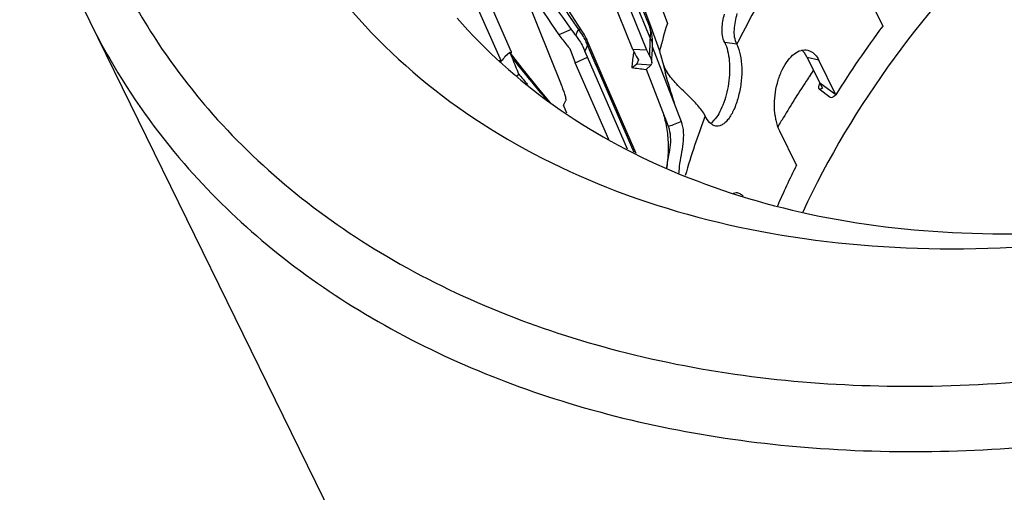
# Model space of a CAD drawing. Units: millimetres. Extents: x 1738 to 2169, y 1187 to 1433.
# Drawn here: x 1853 to 1863, y 1331 to 1336 of the extents above; entities that cross this region are included whole.
import ezdxf

# ---------------------------------------------------------------- set-up
doc = ezdxf.new("R2010")
doc.units = ezdxf.units.MM
doc.header["$LTSCALE"] = 20
doc.layers.get('0').update_dxf_attribs({"lineweight": 25})
doc.layers.add('02___PRT_ALL_AXES', color=7, linetype='Continuous')

msp = doc.modelspace()

# ---------------------------------------------------------------- linework, layer by layer
at = {"color": 7, "linetype": 'Continuous'}
for p, q in [((1859.47, 1336.026), (1858.936, 1337.349)), ((1859.437, 1335.894), (1858.9, 1337.214)), ((1859.285, 1335.903), (1858.768, 1337.177)), ((1859.464, 1336.151), (1859.063, 1337.151)), ((1859.36, 1337.005), (1859.657, 1336.182)), ((1859.178, 1336.967), (1859.474, 1336.155)), ((1857.98, 1335.874), (1857.591, 1336.756)), ((1858.032, 1336.719), (1858.514, 1335.526)), ((1857.47, 1336.675), (1857.867, 1335.776)), ((1861.793, 1336.527), (1861.976, 1336.154)), ((1859.474, 1336.155), (1859.572, 1335.887)), ((1858.62, 1336.118), (1858.488, 1336.061)), ((1858.966, 1335.596), (1858.781, 1336.024)), ((1859.298, 1334.794), (1858.796, 1335.948)), ((1858.891, 1335.728), (1858.796, 1335.948)), ((1860.404, 1335.959), (1860.274, 1335.977)), ((1857.96, 1335.868), (1857.908, 1335.824)), ((1857.98, 1335.874), (1857.966, 1335.864)), ((1857.967, 1335.863), (1857.966, 1335.864)), ((1858.093, 1335.701), (1857.967, 1335.863)), ((1857.974, 1335.854), (1857.98, 1335.874)), ((1858.605, 1335.914), (1858.663, 1335.759)), ((1858.795, 1335.819), (1858.769, 1335.883)), ((1859.437, 1335.894), (1859.285, 1335.903)), ((1859.463, 1335.838), (1859.437, 1335.894)), ((1859.808, 1335.125), (1859.497, 1335.932)), ((1859.582, 1335.847), (1859.605, 1335.768)), ((1861.132, 1335.865), (1861.115, 1335.883)), ((1861.163, 1335.816), (1861.132, 1335.865)), ((1861.167, 1335.894), (1861.195, 1335.885)), ((1858.663, 1335.759), (1858.795, 1335.819)), ((1859.025, 1334.934), (1858.663, 1335.759)), ((1859.229, 1334.829), (1858.795, 1335.819)), ((1859.274, 1335.703), (1859.329, 1335.747)), ((1859.345, 1335.792), (1859.329, 1335.747)), ((1859.329, 1335.747), (1859.481, 1335.736)), ((1859.423, 1335.684), (1859.481, 1335.736)), ((1859.481, 1335.736), (1859.487, 1335.749)), ((1859.489, 1335.759), (1859.487, 1335.749)), ((1861.163, 1335.816), (1861.299, 1335.538)), ((1861.287, 1335.786), (1861.163, 1335.816)), ((1861.47, 1335.413), (1861.287, 1335.786)), ((1858.036, 1335.62), (1858.056, 1335.638)), ((1859.669, 1335.072), (1859.431, 1335.687)), ((1859.632, 1335.656), (1859.634, 1335.647)), ((1859.632, 1335.656), (1859.634, 1335.647)), ((1859.319, 1334.783), (1858.966, 1335.596)), ((1861.47, 1335.413), (1861.299, 1335.538)), ((1861.299, 1335.538), (1861.328, 1335.485)), ((1861.291, 1335.477), (1861.41, 1335.389)), ((1858.54, 1335.302), (1858.565, 1335.353)), ((1858.54, 1335.302), (1858.54, 1335.301)), ((1858.574, 1335.215), (1858.54, 1335.302)), ((1860.086, 1335.148), (1860.064, 1335.186)), ((1860.11, 1335.117), (1860.086, 1335.148)), ((1860.158, 1335.141), (1860.13, 1335.114)), ((1860.862, 1335.026), (1861.045, 1334.653)), ((1859.782, 1334.572), (1859.788, 1334.646)), ((1860.364, 1334.358), (1860.397, 1334.363))]:
    msp.add_line(p, q, dxfattribs=at)
for points in [[(1858.737, 1336.104), (1858.623, 1336.274), (1858.486, 1336.487), (1858.352, 1336.703), (1858.222, 1336.923), (1858.096, 1337.146)], [(1858.781, 1336.024), (1858.76, 1336.067), (1858.737, 1336.104)], [(1859.489, 1336.07), (1859.472, 1336.129), (1859.464, 1336.151)], [(1859.498, 1335.951), (1859.497, 1336.01), (1859.489, 1336.07)], [(1859.489, 1335.759), (1859.491, 1335.802), (1859.493, 1335.85), (1859.495, 1335.899), (1859.498, 1335.95)], [(1858.4, 1335.328), (1858.255, 1335.501), (1858.093, 1335.701)], [(1859.605, 1335.233), (1859.606, 1335.229), (1859.611, 1335.214), (1859.616, 1335.198), (1859.621, 1335.18), (1859.626, 1335.162), (1859.63, 1335.143)], [(1859.63, 1335.143), (1859.635, 1335.124), (1859.639, 1335.104), (1859.644, 1335.084), (1859.648, 1335.063), (1859.651, 1335.041), (1859.654, 1335.02), (1859.657, 1334.998), (1859.659, 1334.975), (1859.661, 1334.953), (1859.663, 1334.93), (1859.664, 1334.906), (1859.665, 1334.883), (1859.665, 1334.859), (1859.665, 1334.835), (1859.665, 1334.811), (1859.664, 1334.787), (1859.662, 1334.762), (1859.661, 1334.738), (1859.659, 1334.713), (1859.656, 1334.689), (1859.654, 1334.664), (1859.651, 1334.64), (1859.648, 1334.621)]]:
    msp.add_lwpolyline(points, dxfattribs=at)
for centre, radius, start, end in [((1869.503, 1343.619), 13.153, 208.8786, 214.7711), ((1869.356, 1343.694), 13.281, 210.2453, 215.0829), ((1869.397, 1343.757), 13.21, 210.3571, 215.3309), ((1868.968, 1331.667), 9.579, 148.1704, 153.1546), ((1869.858, 1333.104), 10.656, 163.2079, 164.8572), ((1859.849, 1336.99), 1.507, 215.358, 218.5038), ((1860.474, 1335.307), 1.952, 155.4726, 157.5727), ((1870.212, 1329.986), 10.29, 143.1747, 148.1701), ((1860.491, 1335.205), 1.85, 156.3271, 158.4939), ((1868.599, 1335.566), 9.14, 177.1139, 178.2933), ((1868.526, 1331.9), 9.079, 153.2096, 153.4493), ((1857.641, 1335.679), 0.371, 26.8639, 30.5362), ((1857.951, 1335.848), 0.0223, 63.6469, 66.7422), ((1857.612, 1335.665), 0.403, 21.8446, 26.8481), ((1864.563, 1335.188), 5.315, 172.8361, 174.4344), ((1864.653, 1335.177), 5.405, 172.507, 172.8396), ((1867.459, 1337.903), 8.141, 194.3406, 194.6338), ((1860.991, 1335.754), 0.18, 45.948, 51.3664), ((1859.608, 1338.433), 3.176, 236.4748, 236.7678), ((1861.492, 1337.049), 3.851, 199.1589, 199.5168), ((1871.152, 1324.752), 17.263, 140.102, 140.3116), ((1857.588, 1335.655), 0.429, 20.246, 21.8761), ((1861.493, 1337.096), 3.734, 200.2516, 202.9914), ((1868.857, 1344.362), 13.831, 218.2236, 220.6389), ((1863.693, 1336.695), 4.192, 192.7868, 194.3607), ((1868.748, 1344.5), 13.887, 219.6568, 220.2575), ((1851.564, 1274.688), 61.5, 82.65876, 82.79843), ((1863.555, 1336.659), 4.049, 194.4738, 199.1487), ((1865.366, 1320.288), 15.844, 110.5365, 111.0757), ((1867.496, 1332.339), 7.959, 159.035, 163.8989), ((1860.018, 1335.256), 0.18, 304.6172, 307.3885), ((1860.01, 1335.267), 0.194, 307.3632, 308.0412), ((1868.898, 1330.725), 8.781, 153.4284, 156.5669)]:
    msp.add_arc(centre, radius, start, end, dxfattribs=at)
for points, knots in [([(1876.661, 1349.629), (1876.255, 1350.097), (1875.298, 1350.954), (1873.563, 1351.903), (1871.564, 1352.516), (1868.574, 1352.871), (1865.415, 1352.477), (1862.354, 1351.446), (1860.126, 1350.349), (1858.08, 1348.979), (1856.284, 1347.379), (1854.796, 1345.602), (1853.667, 1343.705), (1852.937, 1341.749), (1852.635, 1339.796), (1852.777, 1337.914), (1853.174, 1336.744), (1853.438, 1336.204)], [0, 0, 0, 0, 0.053317, 0.109413, 0.168996, 0.232219, 0.367572, 0.438424, 0.509844, 0.580674, 0.649807, 0.716295, 0.77945, 0.838962, 0.894998, 0.948272, 1, 1, 1, 1]), ([(1876.097, 1349.663), (1875.681, 1350.143), (1874.688, 1351.017), (1872.88, 1351.956), (1870.794, 1352.526), (1867.685, 1352.777), (1864.436, 1352.219), (1861.344, 1350.983), (1859.142, 1349.721), (1857.177, 1348.185), (1855.522, 1346.431), (1854.435, 1344.817), (1853.786, 1343.478), (1853.303, 1342.168), (1852.972, 1340.52), (1853.053, 1338.573), (1853.623, 1336.769), (1854.31, 1335.727), (1854.713, 1335.262)], [0, 0, 0, 0, 0.053945, 0.110938, 0.171729, 0.2364, 0.374686, 0.446653, 0.518676, 0.589446, 0.657781, 0.722763, 0.753854, 0.783959, 0.841253, 0.895408, 0.947741, 1, 1, 1, 1]), ([(1856.266, 1336.307), (1856.622, 1335.897), (1857.47, 1335.15), (1859.016, 1334.348), (1860.799, 1333.86), (1863.456, 1333.646), (1866.234, 1334.123), (1868.877, 1335.179), (1870.759, 1336.258), (1872.438, 1337.571), (1873.854, 1339.07), (1874.782, 1340.45), (1875.337, 1341.594), (1875.75, 1342.714), (1876.033, 1344.123), (1875.964, 1345.787), (1875.477, 1347.329), (1874.889, 1348.22), (1874.545, 1348.617)], [0, 0, 0, 0, 0.053944, 0.110938, 0.171729, 0.2364, 0.374686, 0.446653, 0.518676, 0.589446, 0.657781, 0.722763, 0.753854, 0.783958, 0.841253, 0.895408, 0.947741, 1, 1, 1, 1]), ([(1857.394, 1336.24), (1857.697, 1335.889), (1858.415, 1335.247), (1859.714, 1334.537), (1861.212, 1334.078), (1863.451, 1333.811), (1865.817, 1334.107), (1868.11, 1334.879), (1869.779, 1335.7), (1871.312, 1336.727), (1873.064, 1338.287), (1874.415, 1340.137), (1875.164, 1342.142), (1875.39, 1343.606), (1875.284, 1345.015), (1874.987, 1345.892), (1874.788, 1346.296)], [0, 0, 0, 0, 0.053339, 0.10946, 0.169067, 0.232317, 0.367727, 0.438609, 0.510059, 0.580919, 0.650082, 0.779356, 0.838893, 0.894954, 0.948249, 1, 1, 1, 1]), ([(1854.455, 1334.674), (1854.711, 1334.378), (1855.281, 1333.818), (1856.618, 1332.852), (1858.633, 1331.974), (1861.364, 1331.508), (1864.31, 1331.618), (1867.315, 1332.294), (1870.224, 1333.498), (1872.883, 1335.165), (1874.431, 1336.56), (1875.119, 1337.313)], [0, 0, 0, 0, 0.050896, 0.103285, 0.213644, 0.332864, 0.460399, 0.594152, 0.731029, 0.867476, 1, 1, 1, 1]), ([(1860.274, 1335.977), (1860.262, 1336.001), (1860.246, 1336.051), (1860.243, 1336.129), (1860.254, 1336.206), (1860.265, 1336.257), (1860.271, 1336.283)], [0, 0, 0, 0, 0.25122, 0.494749, 0.743672, 1, 1, 1, 1]), ([(1860.404, 1335.959), (1860.393, 1335.983), (1860.377, 1336.035), (1860.376, 1336.118), (1860.389, 1336.203), (1860.401, 1336.26), (1860.408, 1336.289)], [0, 0, 0, 0, 0.237489, 0.479601, 0.734634, 1, 1, 1, 1]), ([(1853.438, 1336.204), (1853.506, 1336.067), (1853.794, 1335.526), (1854.153, 1335.022), (1854.455, 1334.674)], [0, 0, 0, 0, 0.249073, 1, 1, 1, 1]), ([(1858.488, 1336.061), (1858.515, 1336.022), (1858.553, 1335.973), (1858.595, 1335.926), (1858.605, 1335.914)], [0, 0, 0, 0, 0.751991, 1, 1, 1, 1]), ([(1858.67, 1336.052), (1858.681, 1336.038), (1858.72, 1335.986), (1858.752, 1335.928), (1858.769, 1335.883)], [0, 0, 0, 0, 0.263372, 1, 1, 1, 1]), ([(1858.796, 1335.948), (1858.791, 1335.963), (1858.768, 1336.025), (1858.731, 1336.081), (1858.698, 1336.118)], [0, 0, 0, 0, 0.246705, 1, 1, 1, 1]), ([(1858.698, 1336.118), (1858.703, 1336.118), (1858.716, 1336.117), (1858.732, 1336.112), (1858.737, 1336.104)], [0, 0, 0, 0, 0.322581, 1, 1, 1, 1]), ([(1859.47, 1336.026), (1859.476, 1336.047), (1859.481, 1336.09), (1859.472, 1336.132), (1859.464, 1336.151)], [0, 0, 0, 0, 0.51249, 1, 1, 1, 1]), ([(1858.781, 1336.024), (1858.784, 1336.018), (1858.793, 1335.994), (1858.796, 1335.967), (1858.796, 1335.948)], [0, 0, 0, 0, 0.247413, 1, 1, 1, 1]), ([(1859.498, 1335.951), (1859.498, 1335.963), (1859.494, 1335.991), (1859.479, 1336.015), (1859.47, 1336.026)], [0, 0, 0, 0, 0.468197, 1, 1, 1, 1]), ([(1860.274, 1335.977), (1860.288, 1335.949), (1860.309, 1335.884), (1860.326, 1335.776), (1860.329, 1335.658), (1860.317, 1335.536), (1860.292, 1335.416), (1860.258, 1335.307), (1860.215, 1335.214), (1860.178, 1335.162), (1860.158, 1335.141)], [0, 0, 0, 0, 0.108116, 0.232949, 0.369471, 0.511472, 0.652193, 0.7845, 0.901867, 1, 1, 1, 1]), ([(1860.404, 1335.959), (1860.422, 1335.923), (1860.447, 1335.839), (1860.461, 1335.702), (1860.454, 1335.554), (1860.427, 1335.407), (1860.385, 1335.274), (1860.336, 1335.181), (1860.291, 1335.126), (1860.257, 1335.097), (1860.223, 1335.08), (1860.199, 1335.077), (1860.187, 1335.077)], [0, 0, 0, 0, 0.120248, 0.261249, 0.414657, 0.569127, 0.712466, 0.833691, 0.884226, 0.928048, 0.965888, 1, 1, 1, 1]), ([(1883.626, 1335.978), (1883.89, 1335.438), (1884.287, 1334.268), (1884.429, 1332.386), (1884.127, 1330.433), (1883.397, 1328.477), (1882.268, 1326.58), (1880.78, 1324.803), (1878.984, 1323.203), (1876.938, 1321.832), (1874.71, 1320.736), (1871.649, 1319.705), (1868.49, 1319.311), (1865.5, 1319.666), (1863.501, 1320.279), (1861.766, 1321.228), (1860.809, 1322.085), (1860.403, 1322.553)], [0, 0, 0, 0, 0.051729, 0.105002, 0.161039, 0.220551, 0.283706, 0.350193, 0.419327, 0.490156, 0.561576, 0.632428, 0.767781, 0.831004, 0.890587, 0.946684, 1, 1, 1, 1]), ([(1859.285, 1335.903), (1859.29, 1335.892), (1859.306, 1335.854), (1859.327, 1335.816), (1859.345, 1335.792)], [0, 0, 0, 0, 0.282184, 1, 1, 1, 1]), ([(1859.463, 1335.838), (1859.47, 1335.823), (1859.482, 1335.798), (1859.489, 1335.77), (1859.489, 1335.759)], [0, 0, 0, 0, 0.596811, 1, 1, 1, 1]), ([(1860.817, 1335.187), (1860.805, 1335.271), (1860.808, 1335.403), (1860.846, 1335.57), (1860.891, 1335.687), (1860.949, 1335.784), (1861.017, 1335.855), (1861.091, 1335.897), (1861.144, 1335.9), (1861.167, 1335.894)], [0, 0, 0, 0, 0.291312, 0.442192, 0.586003, 0.715474, 0.826662, 0.91969, 1, 1, 1, 1]), ([(1861.195, 1335.885), (1861.214, 1335.876), (1861.251, 1335.847), (1861.276, 1335.808), (1861.287, 1335.786)], [0, 0, 0, 0, 0.464423, 1, 1, 1, 1]), ([(1859.605, 1335.768), (1859.608, 1335.757), (1859.621, 1335.718), (1859.639, 1335.679), (1859.656, 1335.653)], [0, 0, 0, 0, 0.262251, 1, 1, 1, 1]), ([(1860.064, 1335.186), (1860.044, 1335.227), (1859.982, 1335.306), (1859.872, 1335.414), (1859.756, 1335.527), (1859.685, 1335.609), (1859.656, 1335.653)], [0, 0, 0, 0, 0.219393, 0.476779, 0.746248, 1, 1, 1, 1]), ([(1858.565, 1335.353), (1858.566, 1335.355), (1858.566, 1335.362), (1858.565, 1335.374), (1858.562, 1335.39), (1858.554, 1335.42), (1858.538, 1335.466), (1858.522, 1335.506), (1858.514, 1335.528)], [0, 0, 0, 0, 0.038827, 0.103083, 0.193281, 0.308691, 0.611188, 1, 1, 1, 1]), ([(1861.291, 1335.476), (1861.285, 1335.481), (1861.285, 1335.497), (1861.289, 1335.518), (1861.294, 1335.531), (1861.297, 1335.539)], [0, 0, 0, 0, 0.334675, 0.622549, 1, 1, 1, 1]), ([(1861.328, 1335.485), (1861.321, 1335.481), (1861.31, 1335.474), (1861.295, 1335.474), (1861.291, 1335.476)], [0, 0, 0, 0, 0.632925, 1, 1, 1, 1]), ([(1861.41, 1335.389), (1861.416, 1335.384), (1861.433, 1335.389), (1861.451, 1335.399), (1861.463, 1335.408), (1861.47, 1335.413)], [0, 0, 0, 0, 0.331091, 0.621314, 1, 1, 1, 1]), ([(1854.713, 1335.262), (1854.982, 1334.952), (1855.584, 1334.369), (1857.01, 1333.379), (1859.175, 1332.525), (1862.092, 1332.171), (1864.116, 1332.364), (1865.14, 1332.561)], [0, 0, 0, 0, 0.109411, 0.222376, 0.461649, 0.721628, 1, 1, 1, 1]), ([(1859.788, 1334.646), (1859.799, 1334.728), (1859.835, 1334.883), (1859.836, 1335.052), (1859.808, 1335.125)], [0, 0, 0, 0, 0.513951, 1, 1, 1, 1]), ([(1860.187, 1335.077), (1860.174, 1335.078), (1860.144, 1335.087), (1860.121, 1335.106), (1860.11, 1335.117)], [0, 0, 0, 0, 0.468775, 1, 1, 1, 1]), ([(1860.817, 1335.187), (1860.819, 1335.172), (1860.828, 1335.117), (1860.844, 1335.062), (1860.862, 1335.026)], [0, 0, 0, 0, 0.273472, 1, 1, 1, 1]), ([(1859.649, 1334.625), (1859.659, 1334.7), (1859.687, 1334.81), (1859.697, 1334.961), (1859.682, 1335.037), (1859.669, 1335.072)], [0, 0, 0, 0, 0.500665, 0.749689, 1, 1, 1, 1]), ([(1862.944, 1319.622), (1864.075, 1319.147), (1865.948, 1318.715), (1868.52, 1318.639), (1871.276, 1318.9), (1874.721, 1319.854), (1878.522, 1321.85), (1881.73, 1324.545), (1883.73, 1327.261), (1884.756, 1329.565), (1885.215, 1331.27), (1885.367, 1332.953), (1885.258, 1334.051), (1885.15, 1334.577)], [0, 0, 0, 0, 0.117537, 0.180647, 0.246155, 0.381986, 0.519987, 0.654353, 0.780149, 0.839042, 0.895089, 0.94856, 1, 1, 1, 1]), ([(1860.397, 1334.363), (1860.41, 1334.362), (1860.438, 1334.354), (1860.461, 1334.336), (1860.471, 1334.326)], [0, 0, 0, 0, 0.467785, 1, 1, 1, 1])]:
    msp.add_open_spline(points, degree=3, knots=knots, dxfattribs=at)
at = {"layer": '02___PRT_ALL_AXES', "color": 7, "linetype": 'Continuous'}
for p, q in [((1853.438, 1336.204), (1859.387, 1324.083)), ((1860.854, 1335.084), (1860.844, 1335.066)), ((1860.854, 1335.084), (1860.845, 1335.066))]:
    msp.add_line(p, q, dxfattribs=at)
for centre, radius, start, end in [((1870.349, 1329.502), 11.014, 145.9176, 146.323), ((1870.114, 1329.656), 10.733, 146.6136, 149.2761), ((1870.298, 1329.536), 10.953, 146.3231, 146.6183), ((1869.848, 1329.817), 10.423, 149.2909, 149.6476)]:
    msp.add_arc(centre, radius, start, end, dxfattribs=at)
msp.add_open_spline([(1874.601, 1340.772), (1873.353, 1341.059), (1871.326, 1341.081), (1868.717, 1340.477), (1866.762, 1339.695), (1864.947, 1338.627), (1862.875, 1336.933), (1861.652, 1335.316), (1861.115, 1334.153)], degree=3, knots=[0, 0, 0, 0, 0.239481, 0.368371, 0.50001, 0.631648, 0.760533, 1, 1, 1, 1], dxfattribs=at)

doc.saveas('drawing.dxf')
